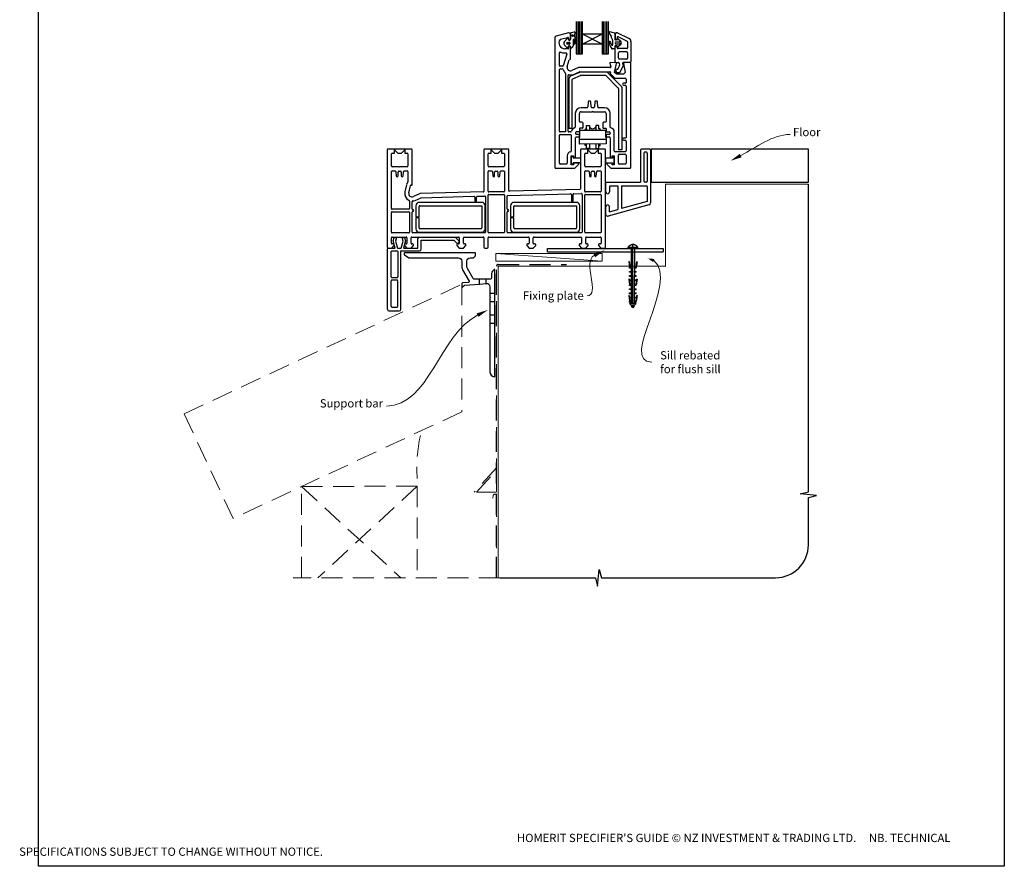
# Paper-space layout 'CC3' of a CAD drawing. Units: millimetres. Extents: x -11 to 585, y 0 to 771.
# Drawn here: x -11 to 585, y 0 to 513 of the extents above; entities that cross this region are included whole.
import ezdxf

# ---------------------------------------------------------------- set-up
doc = ezdxf.new("R2010")
doc.units = ezdxf.units.MM
doc.linetypes.add('CENTER', pattern=[50.8, 31.75, -6.35, 6.35, -6.35])
doc.linetypes.add('DASHED', pattern=[19.05, 12.7, -6.35])
doc.layers.add('Drawing', color=7, linetype='Continuous')
doc.layers.add('Homerit', color=2, linetype='Continuous')
doc.styles.add('General notes', font='arial.ttf', dxfattribs={"height": 3.5})
doc.styles.get("Standard").update_dxf_attribs({"font": 'arial.ttf'})

# ---------------------------------------------------------------- blocks, each defined once
blk = doc.blocks.new('Floor + Flush SIll Attachment')
for p, q in [((21, 19.5), (21, 0)), ((26.67, 20), (21.33, 20)), ((24.66, 18), (23.34, 18)), ((27, 19.5), (27, -12.59)), ((27.32, 20), (27.32, 0)), ((122.57, 20), (27.32, 20)), ((122.57, 0), (122.57, 20)), ((23, 17.5), (23, 0.53)), ((25, 17.55), (25, 0.53)), ((24.66, 0.03), (23.34, 0.03)), ((27.32, 0), (122.57, 0)), ((0, -6), (0, -0.4)), ((0.35, 0), (21, 0)), ((2.2, -2.72), (2.2, -6)), ((2.57, -2.2), (7.2, -2.2)), ((7.2, -2.2), (7.2, -16.71)), ((9.4, -2.2), (24.63, -2.2)), ((9.4, -2.2), (9.4, -16.1)), ((25, -2.72), (25, -11.74)), ((25, -11.74), (9.4, -16.1)), ((0, -19.84), (0, -15)), ((26.1, -13.72), (1.45, -20.6)), ((2.2, -18.11), (2.2, -15)), ((2.2, -18.11), (7.2, -16.71))]:
    blk.add_line(p, q)
for centre, radius, start, end in [((21.48, 19.54), 0.48, 107.69853, 185.10813), ((23.56, 17.49), 0.562, 113.75977, 178.54443), ((24.44, 17.49), 0.562, 1.45557, 66.24023), ((26.54, 19.55), 0.464, 353.30018, 73.89316), ((23.56, 0.54), 0.562, 181.45557, 246.24023), ((24.44, 0.54), 0.562, 293.75977, 358.54443), ((0.48, -0.46), 0.48, 105.5432, 185.10813), ((2.74, -2.71), 0.539, 108.14547, 180.53866), ((24.46, -2.71), 0.539, 359.46134, 71.85453), ((1.1, -6.02), 1.1, 178.94658, 1.05342), ((1.1, -14.98), 1.1, 358.94658, 181.05342), ((25.87, -12.61), 1.13, 281.78356, 1.12233), ((1.14, -19.43), 1.21, 199.73536, 284.597)]:
    blk.add_arc(centre, radius, start, end)
at = {"layer": 'Homerit', "color": 7}
blk.add_solid([(82.13, 15), (75.37, 12.85), (81.06, 17.08)], dxfattribs=at)
at = {"layer": 'Homerit', "color": 7, "insert": (113.27, 32.78), "char_height": 5, "width": 28.8154, "attachment_point": 1, "style": 'General notes', "bg_fill": 3, "box_fill_scale": 1.5, "bg_fill_color": 9, "bg_fill_transparency": 0}
blk.add_mtext('{\\C0;Floor\\P}', dxfattribs=at)
at = {"layer": 'Homerit', "color": 7, "linetype": 'ByBlock', "lineweight": 13, "start_tangent": (0.889842, 0.456268), "end_tangent": (1, 0)}
blk.add_spline([(81.6, 16.04), (111.61, 28.82)], degree=3, dxfattribs=at)
blk = doc.blocks.new('Clipboard18149')
for p, q in [((3.03, 36.45), (3.03, 38.23)), ((3.03, 31.96), (3.03, 36.43)), ((3.96, 2.5), (4.09, 35.83)), ((5.05, 23.92), (5.05, 24.42)), ((5.03, 18.92), (5.03, 19.42)), ((5.04, 21.42), (5.04, 21.92)), ((5, 13.4), (5, 13.9)), ((5.02, 16.92), (5.02, 16.42)), ((4.97, 5.9), (4.97, 6.4)), ((4.98, 8.4), (4.98, 8.9)), ((4.99, 10.9), (4.99, 11.4)), ((3.96, 3.39), (3.96, 2.5)), ((4.94, 3.39), (4.95, 3.89))]:
    blk.add_line(p, q)
at = {"layer": 'Drawing', "linetype": 'CENTER'}
for p, q in [((6, 36.45), (0, 36.45)), ((0, 36.45), (0, 35.85)), ((0, 35.85), (6, 35.85)), ((6, 35.85), (6, 36.45)), ((3, 2.5), (3.03, 31.96)), ((0.76, 27.87), (0.51, 27.88)), ((0.51, 27.88), (1, 24.44)), ((0.76, 27.91), (1.24, 24.47)), ((0.97, 23.94), (0.98, 24.44)), ((1.47, 23.93), (0.97, 23.94)), ((0.98, 24.44), (1.98, 24.43)), ((1.97, 23.93), (1.47, 23.93)), ((1.97, 23.93), (1.98, 24.43)), ((4.05, 24.42), (5.05, 24.42)), ((4.05, 23.92), (4.05, 24.42)), ((4.55, 23.92), (4.05, 23.92)), ((5.05, 23.92), (4.55, 23.92)), ((5.26, 27.89), (4.75, 24.46)), ((5.51, 27.86), (5, 24.42)), ((5.26, 27.86), (5.51, 27.86)), ((0.97, 21.44), (0.98, 21.94)), ((1.47, 21.43), (0.97, 21.44)), ((0.97, 19.44), (1.97, 19.43)), ((0.97, 18.94), (0.97, 19.44)), ((1.47, 18.93), (0.97, 18.94)), ((0.98, 21.94), (1.98, 21.93)), ((1.97, 21.43), (1.47, 21.43)), ((1.97, 18.93), (1.47, 18.93)), ((1.97, 21.43), (1.98, 21.93)), ((1.97, 18.93), (1.97, 19.43)), ((4.03, 19.42), (5.03, 19.42)), ((4.03, 18.92), (4.03, 19.42)), ((4.53, 18.92), (4.03, 18.92)), ((4.04, 21.92), (5.04, 21.92)), ((4.04, 21.42), (4.04, 21.92)), ((4.54, 21.42), (4.04, 21.42)), ((5.03, 18.92), (4.53, 18.92)), ((5.04, 21.42), (4.54, 21.42)), ((0.75, 17.36), (0.49, 17.36)), ((0.49, 17.36), (0.98, 13.92)), ((0.74, 17.39), (1.23, 13.95)), ((0.97, 16.94), (1.97, 16.93)), ((0.97, 16.44), (0.97, 16.94)), ((1.47, 16.43), (0.97, 16.44)), ((0.97, 13.92), (1.97, 13.91)), ((0.97, 13.42), (0.97, 13.92)), ((1.47, 13.42), (0.97, 13.42)), ((1.97, 16.43), (1.47, 16.43)), ((1.97, 13.41), (1.47, 13.42)), ((1.97, 16.43), (1.97, 16.93)), ((1.97, 13.41), (1.97, 13.91)), ((4, 13.91), (5, 13.9)), ((4, 13.41), (4, 13.91)), ((4.5, 13.4), (4, 13.41)), ((4.02, 16.92), (5.02, 16.92)), ((4.02, 16.42), (4.02, 16.92)), ((4.52, 16.42), (4.02, 16.42)), ((5, 13.4), (4.5, 13.4)), ((5.02, 16.42), (4.52, 16.42)), ((5.25, 17.37), (4.73, 13.94)), ((5.49, 17.34), (4.98, 13.9)), ((5.24, 17.34), (5.49, 17.34)), ((0.73, 7.34), (0.48, 7.34)), ((0.48, 7.34), (0.96, 3.9)), ((0.73, 7.38), (1.21, 3.94)), ((0.95, 5.92), (0.96, 6.42)), ((0.96, 8.42), (0.97, 8.92)), ((1.46, 8.42), (0.96, 8.42)), ((0.96, 6.42), (1.96, 6.41)), ((0.97, 10.92), (0.98, 11.42)), ((1.47, 10.92), (0.97, 10.92)), ((0.97, 8.92), (1.97, 8.91)), ((0.98, 11.42), (1.98, 11.41)), ((1.96, 8.41), (1.46, 8.42)), ((1.97, 10.91), (1.47, 10.92)), ((1.95, 5.91), (1.96, 6.41)), ((1.96, 8.41), (1.97, 8.91)), ((1.97, 10.91), (1.98, 11.41)), ((3.97, 6.41), (4.97, 6.4)), ((3.97, 5.91), (3.97, 6.41)), ((3.98, 8.91), (4.98, 8.9)), ((3.98, 8.41), (3.98, 8.91)), ((4.48, 8.4), (3.98, 8.41)), ((3.99, 11.41), (4.99, 11.4)), ((3.99, 10.91), (3.99, 11.41)), ((4.49, 10.9), (3.99, 10.91)), ((4.98, 8.4), (4.48, 8.4)), ((4.99, 10.9), (4.49, 10.9)), ((5.23, 7.36), (4.72, 3.92)), ((5.48, 7.32), (4.96, 3.89)), ((5.23, 7.32), (5.48, 7.32)), ((1.45, 5.92), (0.95, 5.92)), ((0.97, 3.9), (1.97, 3.9)), ((0.97, 3.4), (0.97, 3.9)), ((1.47, 3.4), (0.97, 3.4)), ((4.99, 2.49), (0.99, 2.51)), ((1.99, 1.5), (0.99, 2.51)), ((1.95, 5.91), (1.45, 5.92)), ((1.97, 3.4), (1.47, 3.4)), ((1.97, 3.4), (1.97, 3.9)), ((3.99, 1.5), (1.99, 1.5)), ((2.21, 1.18), (2.21, 1.5)), ((3.48, 0.74), (2.21, 1.3)), ((2.98, 0), (2.21, 1.18)), ((3.2, 0.32), (2.59, 0.59)), ((3.77, 1.17), (2.98, 0)), ((2.99, 1.5), (3.99, 1.5)), ((3.77, 1.17), (3.77, 1.5)), ((3.96, 3.89), (4.96, 3.89)), ((3.96, 3.39), (3.96, 3.89)), ((4.94, 3.39), (3.96, 3.39)), ((4.47, 5.9), (3.97, 5.91)), ((3.99, 1.5), (4.99, 2.49)), ((4.97, 5.9), (4.47, 5.9))]:
    blk.add_line(p, q, dxfattribs=at)
at = {"layer": 'Drawing'}
blk.add_line((1.98, 35.84), (1.96, 2.51), dxfattribs=at)
at = {"layer": 'Drawing', "linetype": 'CENTER'}
blk.add_arc((3, 34.82), 3.41, 28.4121, 151.5879, dxfattribs=at)
blk = doc.blocks.new('A$C8e6924e2')
for p, q in [((28.6, 53.19), (28.6, 33.55)), ((29.81, 33.55), (29.81, 53.19)), ((30.76, 33.55), (30.76, 53.19)), ((31.68, 33.55), (31.68, 53.19)), ((32.53, 45.36), (32.53, 53.19)), ((44.35, 53.2), (44.35, 45.36)), ((45.24, 33.55), (45.24, 53.19)), ((46.31, 33.55), (46.31, 53.19)), ((47.33, 33.55), (47.33, 53.19)), ((48.28, 33.55), (48.28, 53.19)), ((15.76, 43.23), (15.76, -35.28)), ((24.06, 46.22), (16.5, 44.19)), ((19.21, 42.33), (23.43, 43.46)), ((21.55, 40.95), (23.22, 42.73)), ((24.16, 41.91), (23.95, 42.57)), ((24.26, 46.22), (24.06, 46.22)), ((24.06, 42.98), (24.06, 42.62)), ((25.26, 42.62), (25.26, 45.22)), ((25.42, 42.56), (25.42, 46.14)), ((25.65, 46.45), (27.7, 46.94)), ((26.88, 42.01), (26.88, 38.31)), ((27.2, 39.79), (27.19, 42.02)), ((27.97, 46.68), (27.76, 44.28)), ((27.92, 43.75), (27.98, 39.88)), ((44.35, 39.45), (32.53, 45.36)), ((44.35, 45.36), (32.53, 45.36)), ((44.35, 45.36), (32.53, 39.45)), ((32.53, 39.45), (32.53, 45.36)), ((44.35, 45.36), (44.35, 39.45)), ((49.91, 44.37), (48.7, 46.26)), ((50.16, 43.18), (50.16, 43.97)), ((50.79, 39.23), (50.79, 41.82)), ((52.2, 45.76), (52.2, 42.2)), ((52.2, 44.78), (52.2, 42.46)), ((52.32, 45.32), (52.32, 42.72)), ((53.28, 41.93), (52.46, 41.93)), ((53.52, 43.31), (53.52, 42.72)), ((53.53, 42.11), (53.68, 42.55)), ((53.72, 46.23), (60.69, 42.86)), ((53.94, 42.73), (53.95, 42.73)), ((54.14, 42.65), (55.65, 41.14)), ((54.24, 43.76), (59.54, 41.2)), ((23.2, 37.16), (21.55, 38.88)), ((23.76, 36.57), (21.76, 36.57)), ((23.37, 40.47), (24.67, 40.47)), ((24.67, 39.37), (23.37, 39.37)), ((24.06, 37.52), (24.06, 36.87)), ((24.9, 40.24), (24.9, 39.6)), ((25.38, 37.79), (25.25, 38.02)), ((25.26, 30.52), (25.26, 37.52)), ((44.35, 39.45), (32.53, 39.45)), ((32.54, 33.55), (32.53, 39.45)), ((44.35, 39.45), (44.35, 33.55)), ((51.93, 36.51), (50.68, 36.51)), ((52.2, 38.21), (52.2, 36.78)), ((52.32, 28.82), (52.32, 37.62)), ((53.28, 38.47), (52.46, 38.47)), ((52.92, 40.9), (54.71, 40.9)), ((54.71, 39.48), (52.92, 39.48)), ((53.52, 37.17), (53.52, 37.62)), ((53.68, 37.85), (53.54, 38.29)), ((59.32, 36.67), (54.02, 36.67)), ((55.65, 39.25), (54.14, 37.73)), ((59.82, 40.75), (59.82, 37.17)), ((61.82, 41.06), (61.82, 28.72)), ((18.56, 26.47), (18.56, 34.16)), ((22.96, 33.43), (20.89, 26.33)), ((21.76, 34.07), (22.48, 34.07)), ((23.34, 25.78), (24.56, 30)), ((24.85, 30.22), (24.96, 30.22)), ((28.6, 33.55), (32.54, 33.55)), ((44.35, 33.55), (48.28, 33.55)), ((54.32, 30.82), (54.32, 34.17)), ((59.32, 34.67), (54.82, 34.67)), ((59.32, 30.32), (54.82, 30.32)), ((59.82, 34.17), (59.82, 30.82)), ((18.56, -13.28), (18.56, 23.97)), ((20.41, 25.97), (19.06, 25.97)), ((19.06, 24.47), (20.42, 24.47)), ((30.2, 25.19), (26.06, 23.38)), ((49.37, 25.22), (30.32, 25.22)), ((49.06, 27.81), (49.66, 25.6)), ((52.9, 28), (49.37, 28.19)), ((51.93, 22.22), (53.18, 27.63)), ((52.82, 28.32), (54.23, 28.32)), ((53.52, 24.32), (53.98, 24.32)), ((53.98, 24.32), (54.88, 26.33)), ((54.73, 27.9), (54.94, 26.66)), ((55.13, 22.32), (57.07, 26.12)), ((56.79, 27.73), (57.07, 26.12)), ((61.42, 28.32), (57.28, 28.32)), ((57.32, 27.65), (58.26, 22.22)), ((61.44, 28.2), (57.6, 28)), ((61.76, -35.28), (61.76, 27.9)), ((22.26, 21.65), (22.26, -13.78)), ((23.76, -13.28), (23.76, 20.32)), ((24.35, 18.32), (24.35, -11.55)), ((25.55, 20.16), (30.88, 22.48)), ((26.35, -11.55), (26.35, 18)), ((26.65, 18.46), (31.3, 20.48)), ((27.06, 21.09), (30.72, 22.69)), ((30.84, 22.72), (49.1, 22.72)), ((46.94, 22.53), (31.08, 22.53)), ((31.5, 20.53), (46.32, 20.53)), ((46.67, 20.38), (54.21, 12.84)), ((56.21, 13.67), (47.65, 22.23)), ((49.39, 22.35), (49.28, 21.86)), ((49.36, 21.58), (52.13, 18.81)), ((53.26, 21.22), (51.93, 22.22)), ((52.35, 18.72), (58.46, 18.72)), ((57.26, 21.22), (53.26, 21.22)), ((53.52, 22.32), (55.13, 22.32)), ((58.26, 22.22), (57.26, 21.22)), ((58.96, 18.22), (58.96, 16.22)), ((54.35, 12.49), (54.35, -24.7)), ((56.35, 13.32), (56.35, -24.7)), ((58.46, 15.72), (57.36, 15.72)), ((57.36, 14.52), (58.46, 14.52)), ((58.96, 14.02), (58.96, -17.08)), ((35.28, 0.92), (31.66, 0.92)), ((35.94, 4.44), (35.78, 1.39)), ((37.07, 4.92), (36.44, 4.92)), ((37.73, 1.39), (37.57, 4.44)), ((39.28, 0.92), (38.23, 0.92)), ((39.94, 4.44), (39.78, 1.39)), ((41.07, 4.92), (40.44, 4.92)), ((41.73, 1.39), (41.57, 4.44)), ((45.86, 0.92), (42.23, 0.92)), ((28.16, -2.58), (28.16, -10.84)), ((30.66, -7.38), (30.66, -2.58)), ((31.66, -1.58), (38.46, -1.58)), ((38.46, -1.58), (38.76, -1.28)), ((38.76, -1.28), (39.06, -1.58)), ((39.06, -1.58), (45.86, -1.58)), ((46.86, -2.58), (46.86, -7.38)), ((49.36, -10.84), (49.36, -2.58)), ((24.35, -11.55), (26.35, -11.55)), ((30.66, -11.88), (30.66, -13.48)), ((32.36, -11.58), (30.96, -11.58)), ((32.36, -7.88), (31.16, -7.88)), ((32.66, -8.18), (32.66, -11.28)), ((34.25, -11.84), (35, -11.84)), ((34.25, -12.61), (34.25, -11.84)), ((35, -9.97), (36.81, -9.97)), ((35, -11.84), (35, -9.97)), ((35, -11.84), (35, -12.61)), ((36.81, -9.97), (36.81, -12.61)), ((36.81, -10.71), (37.38, -11.29)), ((40.67, -10.71), (40.06, -11.33)), ((42.48, -9.97), (40.67, -9.97)), ((40.67, -9.97), (40.67, -12.61)), ((42.48, -11.84), (42.48, -9.97)), ((43.23, -11.84), (42.48, -11.84)), ((43.23, -12.61), (43.23, -11.84)), ((44.86, -8.18), (44.86, -11.28)), ((46.36, -7.88), (45.16, -7.88)), ((45.16, -11.58), (46.56, -11.58)), ((46.86, -11.88), (46.86, -13.48)), ((18.56, -32.78), (18.56, -15.78)), ((22.26, -13.78), (19.06, -13.78)), ((19.06, -15.28), (25.26, -15.28)), ((25.3, -13.78), (24.26, -13.78)), ((25.76, -15.78), (25.76, -25.32)), ((28.26, -14.28), (28.26, -14.78)), ((28.26, -29.43), (28.26, -17.28)), ((30.36, -13.78), (28.76, -13.78)), ((30.16, -15.28), (28.76, -15.28)), ((28.76, -16.78), (30.16, -16.78)), ((30.64, -17.02), (30.98, -17.02)), ((30.64, -18.13), (30.64, -17.02)), ((30.66, -16.28), (30.66, -15.78)), ((30.98, -17.02), (30.98, -12.61)), ((30.98, -12.61), (32.89, -12.61)), ((32.89, -12.61), (44.48, -12.61)), ((44.48, -12.61), (46.37, -12.61)), ((46.37, -12.61), (46.37, -17.02)), ((46.37, -17.02), (46.76, -17.02)), ((46.76, -17.02), (46.76, -18.13)), ((46.86, -15.78), (46.86, -16.28)), ((47.16, -13.78), (48.76, -13.78)), ((48.76, -15.28), (47.36, -15.28)), ((47.36, -16.78), (48.76, -16.78)), ((49.26, -14.28), (49.26, -14.78)), ((49.26, -17.28), (49.26, -29.43)), ((51.76, -25.28), (51.76, -13.78)), ((58.46, -17.58), (57.36, -17.58)), ((30.64, -21.13), (30.64, -18.13)), ((30.64, -18.13), (46.76, -18.13)), ((46.76, -20.98), (30.64, -21.13)), ((34.17, -21.96), (34.17, -21.1)), ((34.93, -21.96), (34.17, -21.96)), ((34.93, -23.84), (34.93, -21.09)), ((36.74, -21.07), (36.74, -23.84)), ((40.63, -21.04), (40.63, -23.84)), ((42.45, -23.84), (42.45, -21.02)), ((42.45, -21.96), (43.2, -21.96)), ((43.2, -21.96), (43.2, -21.01)), ((46.76, -18.13), (46.76, -20.98)), ((57.36, -18.78), (58.46, -18.78)), ((58.96, -19.28), (58.96, -25.28)), ((-85.64, -24.61), (-85.64, -83.61)), ((-71.14, -24.11), (-85.14, -24.11)), ((-83.14, -34.31), (-83.14, -27.11)), ((-82.64, -26.61), (-81.24, -26.61)), ((-81.24, -26.61), (-81.24, -24.61)), ((-81.24, -24.61), (-79.24, -26.61)), ((-79.24, -26.61), (-77.04, -26.61)), ((-77.04, -26.61), (-75.04, -24.61)), ((-75.04, -24.61), (-75.04, -26.61)), ((-75.04, -26.61), (-73.64, -26.61)), ((-73.14, -27.11), (-73.14, -34.31)), ((-70.64, -45.81), (-70.64, -24.61)), ((-27.14, -24.61), (-27.14, -49.63)), ((-12.64, -24.11), (-26.64, -24.11)), ((-24.64, -34.31), (-24.64, -27.11)), ((-24.14, -26.61), (-22.74, -26.61)), ((-22.74, -24.61), (-20.74, -26.61)), ((-22.74, -26.61), (-22.74, -24.61)), ((-20.74, -26.61), (-18.54, -26.61)), ((-18.54, -26.61), (-16.54, -24.61)), ((-16.54, -24.61), (-16.54, -26.61)), ((-16.54, -26.61), (-15.14, -26.61)), ((-14.64, -27.11), (-14.64, -34.31)), ((-12.14, -49.24), (-12.14, -24.61)), ((23.26, -28.28), (23.26, -32.78)), ((25.76, -28.28), (27.06, -28.28)), ((25.76, -33.78), (25.76, -28.28)), ((25.86, -28.74), (26.86, -28.74)), ((25.86, -33.24), (25.86, -28.74)), ((26.86, -28.74), (26.86, -29.54)), ((26.86, -29.54), (31.25, -29.54)), ((27.06, -28.28), (27.06, -29.43)), ((27.06, -29.43), (28.26, -29.43)), ((31.25, -29.54), (31.25, -32.44)), ((31.36, -24.61), (31.36, -48.13)), ((45.86, -24.11), (31.86, -24.11)), ((33.86, -34.31), (33.86, -27.11)), ((34.36, -26.61), (35.76, -26.61)), ((36.74, -23.84), (34.93, -23.84)), ((35.76, -26.61), (35.76, -24.61)), ((35.76, -24.61), (37.76, -26.61)), ((37.76, -26.61), (39.96, -26.61)), ((39.96, -26.61), (41.96, -24.61)), ((40.63, -23.84), (42.45, -23.84)), ((41.96, -24.61), (41.96, -26.61)), ((41.96, -26.61), (43.36, -26.61)), ((43.86, -27.11), (43.86, -34.31)), ((46.36, -83.61), (46.36, -24.61)), ((50.6, -29.56), (46.47, -29.57)), ((46.47, -29.57), (46.47, -32.46)), ((49.26, -29.43), (50.46, -29.43)), ((50.46, -28.28), (51.76, -28.28)), ((50.46, -29.43), (50.46, -28.28)), ((50.6, -28.76), (50.6, -29.56)), ((51.6, -28.76), (50.6, -28.76)), ((51.6, -33.26), (51.6, -28.76)), ((51.76, -28.28), (51.76, -33.78)), ((58.46, -25.78), (52.26, -25.78)), ((54.26, -32.78), (54.26, -27.78)), ((56.35, -24.7), (54.35, -24.7)), ((54.76, -27.28), (58.46, -27.28)), ((58.96, -27.78), (58.96, -32.78)), ((-78.44, -34.81), (-82.64, -34.81)), ((-78.14, -35.11), (-78.44, -34.81)), ((-77.84, -34.81), (-78.14, -35.11)), ((-73.64, -34.81), (-77.84, -34.81)), ((-19.94, -34.81), (-24.14, -34.81)), ((-19.64, -35.11), (-19.94, -34.81)), ((-19.34, -34.81), (-19.64, -35.11)), ((-15.14, -34.81), (-19.34, -34.81)), ((22.76, -33.28), (19.06, -33.28)), ((27.06, -33.78), (25.76, -33.78)), ((26.86, -33.24), (25.86, -33.24)), ((26.86, -32.44), (26.86, -33.24)), ((31.25, -32.44), (26.86, -32.44)), ((27.06, -32.63), (27.06, -33.78)), ((29.76, -32.63), (27.06, -32.63)), ((27.81, -35.78), (30.11, -33.48)), ((38.56, -34.81), (34.36, -34.81)), ((38.86, -35.11), (38.56, -34.81)), ((39.16, -34.81), (38.86, -35.11)), ((43.36, -34.81), (39.16, -34.81)), ((46.47, -32.46), (50.6, -32.46)), ((47.4, -33.48), (49.7, -35.78)), ((50.46, -32.63), (47.76, -32.63)), ((50.46, -33.78), (50.46, -32.63)), ((51.76, -33.78), (50.46, -33.78)), ((50.6, -32.46), (50.6, -33.26)), ((50.6, -33.26), (51.6, -33.26)), ((51.67, -33.16), (51.65, -33.18)), ((58.46, -33.28), (54.76, -33.28)), ((-83.14, -60.11), (-83.14, -37.81)), ((-82.64, -37.31), (-80.9, -37.31)), ((-80.41, -37.77), (-80.18, -40.46)), ((-79.69, -40.91), (-79.64, -40.91)), ((-79.14, -40.41), (-79.14, -38.11)), ((-78.64, -37.61), (-77.64, -37.61)), ((-77.14, -38.11), (-77.14, -40.41)), ((-76.64, -40.91), (-76.6, -40.91)), ((-76.1, -40.46), (-75.86, -37.77)), ((-76.1, -40.46), (-76.1, -40.46)), ((-75.86, -37.77), (-75.86, -37.77)), ((-75.36, -37.31), (-73.64, -37.31)), ((-73.14, -37.81), (-73.14, -44.05)), ((-24.64, -49.61), (-24.64, -37.81)), ((-24.14, -37.31), (-22.4, -37.31)), ((-21.91, -37.77), (-21.68, -40.46)), ((-21.19, -40.91), (-21.14, -40.91)), ((-20.64, -40.41), (-20.64, -38.11)), ((-20.14, -37.61), (-19.14, -37.61)), ((-18.64, -38.11), (-18.64, -40.41)), ((-18.14, -40.91), (-18.1, -40.91)), ((-17.6, -40.46), (-17.36, -37.77)), ((-17.6, -40.46), (-17.6, -40.46)), ((-17.36, -37.77), (-17.36, -37.77)), ((-16.86, -37.31), (-15.14, -37.31)), ((-14.64, -37.81), (-14.64, -49.61)), ((16.26, -35.78), (27.81, -35.78)), ((33.86, -49.61), (33.86, -37.81)), ((34.36, -37.31), (36.1, -37.31)), ((36.59, -37.77), (36.82, -40.46)), ((37.31, -40.91), (37.36, -40.91)), ((37.86, -40.41), (37.86, -38.11)), ((38.36, -37.61), (39.36, -37.61)), ((39.86, -38.11), (39.86, -40.41)), ((40.36, -40.91), (40.4, -40.91)), ((40.9, -40.46), (41.14, -37.77)), ((40.9, -40.46), (40.9, -40.46)), ((41.14, -37.77), (41.14, -37.77)), ((41.64, -37.31), (43.36, -37.31)), ((43.86, -37.81), (43.86, -49.61)), ((49.7, -35.78), (61.26, -35.78)), ((-74, -45.71), (-75.02, -50.09)), ((-72.59, -50.66), (-71.56, -46.28)), ((-71.19, -46.06), (-71.01, -46.1)), ((-65.65, -51.12), (-69.84, -52.95)), ((-68.84, -55.24), (-65.03, -53.58)), ((-27.62, -50.13), (-65.65, -51.12)), ((-65.03, -53.58), (-33.15, -52.75)), ((-32.64, -53.25), (-32.64, -55.41)), ((-31.64, -55.41), (-31.64, -53.2)), ((-31.15, -52.7), (-26.65, -52.58)), ((-26.14, -53.08), (-26.14, -74.41)), ((-24.66, -74.41), (-24.66, -52.11)), ((-24.16, -51.61), (-15.16, -51.61)), ((-15.14, -50.11), (-24.14, -50.11)), ((-14.66, -52.11), (-14.66, -74.41)), ((-13.14, -60.36), (-13.14, -52.73)), ((-12.65, -52.23), (25.31, -51.24)), ((30.88, -48.63), (-11.62, -49.74)), ((25.82, -51.74), (25.82, -55.41)), ((26.82, -55.41), (26.82, -51.69)), ((27.31, -51.19), (31.85, -51.07)), ((32.36, -51.57), (32.36, -74.41)), ((33.86, -74.41), (33.86, -52.11)), ((43.36, -50.11), (34.36, -50.11)), ((34.36, -51.61), (43.36, -51.61)), ((43.86, -52.11), (43.86, -74.41)), ((-72.14, -55.7), (-72.14, -60.11)), ((-70.64, -60.36), (-70.64, -56.09)), ((-68.4, -58.44), (-68.4, -65.19)), ((-28.4, -56.44), (-66.4, -56.44)), ((-66.4, -65.19), (-66.4, -58.94)), ((-65.9, -58.44), (-28.4, -58.44)), ((-28.4, -58.44), (-28.4, -71.94)), ((-26.4, -72.44), (-26.4, -58.44)), ((-11.05, -58.44), (-11.05, -65.19)), ((28.95, -56.44), (-9.05, -56.44)), ((-9.05, -65.19), (-9.05, -58.94)), ((-8.55, -58.44), (28.95, -58.44)), ((28.95, -58.44), (28.95, -71.94)), ((30.95, -72.44), (30.95, -58.44)), ((-83.14, -74.42), (-83.14, -62.61)), ((-72.64, -60.61), (-82.64, -60.61)), ((-82.64, -62.11), (-72.64, -62.11)), ((-72.14, -62.61), (-72.14, -74.42)), ((-70.64, -74.41), (-70.64, -62.36)), ((-68.4, -65.19), (-66.4, -65.19)), ((-13.14, -74.41), (-13.14, -62.36)), ((-11.05, -65.19), (-9.05, -65.19)), ((-66.4, -65.69), (-68.4, -65.69)), ((-68.4, -65.69), (-68.4, -72.44)), ((-66.4, -71.94), (-66.4, -65.69)), ((-9.05, -65.69), (-11.05, -65.69)), ((-11.05, -65.69), (-11.05, -72.44)), ((-9.05, -71.94), (-9.05, -65.69)), ((-72.64, -74.92), (-82.64, -74.92)), ((-82.64, -77.41), (-74.24, -77.41)), ((-70.74, -77.41), (-42.54, -77.41)), ((-26.64, -74.91), (-70.14, -74.91)), ((-66.4, -74.44), (-28.4, -74.44)), ((-28.9, -72.44), (-65.9, -72.44)), ((-39.04, -77.41), (-27.64, -77.41)), ((-15.16, -74.91), (-24.16, -74.91)), ((-24.14, -77.41), (-0.24, -77.41)), ((31.86, -74.91), (-12.64, -74.91)), ((-9.05, -74.44), (28.95, -74.44)), ((28.45, -72.44), (-8.55, -72.44)), ((3.26, -77.41), (31.46, -77.41)), ((43.36, -74.91), (34.36, -74.91)), ((34.96, -77.41), (43.36, -77.41)), ((-83.14, -81.11), (-83.14, -77.91)), ((-82.94, -84.11), (-81.44, -82.61)), ((-81.94, -81.61), (-82.64, -81.61)), ((-82.06, -79.8), (-81.5, -77.69)), ((-80.79, -84.17), (-82.06, -79.8)), ((-81.5, -77.69), (-80, -77.69)), ((-81.44, -82.61), (-81.44, -82.11)), ((-80, -77.69), (-80.57, -79.82)), ((-80.57, -79.82), (-79.4, -84.17)), ((-77.15, -84.17), (-75.99, -79.82)), ((-76.56, -77.69), (-75.16, -77.69)), ((-75.99, -79.82), (-76.56, -77.69)), ((-74.63, -79.67), (-75.83, -84.17)), ((-75.24, -82.11), (-75.24, -82.61)), ((-75.24, -82.61), (-73.74, -84.11)), ((-75.16, -77.69), (-74.63, -79.67)), ((-74.24, -81.61), (-74.74, -81.61)), ((-73.74, -77.91), (-73.74, -81.11)), ((-71.24, -81.11), (-71.24, -77.91)), ((-71.24, -84.11), (-69.74, -82.61)), ((-70.24, -81.61), (-70.74, -81.61)), ((-69.74, -82.61), (-69.74, -82.11)), ((-67.24, -84.17), (-67.24, -78.55)), ((-66.24, -77.55), (-44.52, -77.55)), ((-65.1, -79.37), (-45.3, -79.37)), ((-65.1, -84.77), (-65.1, -79.37)), ((-45.3, -79.37), (-43.65, -81.01)), ((-44.52, -77.55), (-42.31, -79.75)), ((-43.54, -82.11), (-43.54, -82.61)), ((-43.54, -82.61), (-42.04, -84.11)), ((-42.54, -81.61), (-43.04, -81.61)), ((-42.34, -80.7), (-42.19, -80.27)), ((-42.04, -77.91), (-42.04, -81.11)), ((-39.54, -81.11), (-39.54, -77.91)), ((-39.54, -84.11), (-38.04, -82.61)), ((-38.54, -81.61), (-39.04, -81.61)), ((-38.04, -82.61), (-38.04, -82.11)), ((-27.14, -77.91), (-27.14, -83.61)), ((-24.64, -83.61), (-24.64, -77.91)), ((-1.24, -82.11), (-1.24, -82.61)), ((-1.24, -82.61), (0.26, -84.11)), ((-0.24, -81.61), (-0.74, -81.61)), ((0.26, -77.91), (0.26, -81.11)), ((2.76, -81.11), (2.76, -77.91)), ((2.76, -84.11), (4.26, -82.61)), ((3.76, -81.61), (3.26, -81.61)), ((4.26, -82.61), (4.26, -82.11)), ((30.46, -82.11), (30.46, -82.61)), ((30.46, -82.61), (31.96, -84.11)), ((31.46, -81.61), (30.96, -81.61)), ((31.96, -77.91), (31.96, -81.11)), ((34.46, -81.11), (34.46, -77.91)), ((34.46, -84.11), (35.96, -82.61)), ((35.46, -81.61), (34.96, -81.61)), ((35.96, -82.61), (35.96, -82.11)), ((42.16, -82.11), (42.16, -82.61)), ((42.16, -82.61), (43.66, -84.11)), ((43.36, -81.61), (42.66, -81.61)), ((43.86, -77.91), (43.86, -81.11)), ((-85.6, -85.17), (-85.6, -84.66)), ((-85.6, -121.17), (-85.6, -85.17)), ((-85.14, -84.11), (-82.94, -84.11)), ((-85.1, -84.16), (-84.6, -84.17)), ((-84.6, -84.17), (-80.79, -84.17)), ((-83.3, -101.57), (-83.3, -86.27)), ((-82.8, -85.77), (-79.7, -85.77)), ((-79.4, -84.17), (-77.15, -84.17)), ((-79.2, -86.27), (-79.2, -101.57)), ((-77.4, -85.77), (-66.1, -85.77)), ((-77.4, -121.17), (-77.4, -85.77)), ((-75.83, -84.17), (-67.24, -84.17)), ((-73.74, -84.11), (-71.24, -84.11)), ((-42.04, -84.11), (-39.54, -84.11)), ((-26.64, -84.11), (-25.14, -84.11)), ((0.26, -84.11), (2.76, -84.11)), ((11.32, -86.43), (11.32, -84.43)), ((11.32, -84.43), (81.32, -84.43)), ((11.32, -86.43), (81.32, -86.43)), ((31.96, -84.11), (34.46, -84.11)), ((43.66, -84.11), (45.86, -84.11)), ((81.32, -84.43), (81.32, -86.43)), ((-83.3, -119.37), (-83.3, -103.87)), ((-79.7, -102.07), (-82.8, -102.07)), ((-82.8, -103.37), (-79.7, -103.37)), ((-79.2, -119.37), (-79.2, -103.87)), ((-84.6, -122.17), (-78.4, -122.17)), ((-82.8, -119.87), (-79.7, -119.87))]:
    blk.add_line(p, q)
blk.add_circle((26.57, 44.58), 0.512)
for centre, radius, start, end in [((16.76, 43.23), 1, 105, 180), ((21.76, 40.07), 3.5, 143.58167, 270), ((19.34, 41.85), 0.5, 105, 143.58167), ((23.56, 42.53), 0.393, 5.07744, 150.24164), ((23.56, 42.98), 0.5, 0, 105), ((24.66, 42.62), 0.6, 180, 0), ((24.4, 41.89), 0.234, 175.80389, 294.62805), ((24.26, 45.22), 1, 0, 90), ((24.19, 42.93), 1.29, 283.85128, 343.4576), ((25.7, 46.17), 0.284, 99.5751, 187.65849), ((27.03, 42.02), 0.156, 0.31528, 180.31528), ((27.74, 46.71), 0.233, 353.60859, 98.55326), ((28.35, 44.17), 0.606, 169.00669, 224.12854), ((49, 46.46), 0.356, 81.67148, 212.50908), ((47.12, 33.58), 13.37, 68.3857, 81.67148), ((49.72, 43.97), 0.446, 359.99597, 64.03996), ((51.05, 43.18), 0.891, 180, 229.46015), ((49.89, 41.82), 0.891, 359.99594, 49.45297), ((51.93, 45.77), 0.267, 358.55144, 64.7343), ((52.46, 42.2), 0.267, 180, 270), ((53.32, 45.32), 1, 66.25807, 180), ((52.92, 42.72), 0.6, 180, 0), ((53.28, 42.2), 0.267, 270, 341.80656), ((54.02, 43.31), 0.5, 64.19663, 180), ((53.94, 42.45), 0.282, 90.71321, 159.64706), ((53.94, 42.45), 0.281, 46.42823, 88.97524), ((59.82, 41.06), 2, 0, 64.19663), ((22.75, 39.92), 1.58, 139.18559, 220.81441), ((23.42, 39.92), 0.55, 94.84124, 265.15876), ((23.38, 37.71), 0.582, 251.63254, 13.78593), ((23.76, 36.87), 0.3, 270, 0), ((24.89, 37.92), 0.941, 163.70881, 184.38978), ((24.2, 38.15), 0.218, 109.98693, 171.73016), ((24.66, 37.52), 0.6, 0, 180), ((24.35, 37.68), 0.715, 94.39803, 108.24816), ((23.61, 34.52), 3.93, 73.53554, 79.98459), ((24.67, 40.24), 0.232, 359.98257, 91.53392), ((24.67, 39.6), 0.232, 268.67291, 359.98257), ((24.62, 37.44), 0.855, 42.41491, 83.18553), ((24.74, 37.49), 0.708, 345.99669, 25.38374), ((25.63, 37.38), 0.213, 196.62135, 290.10854), ((25.71, 38.35), 1.17, 269.747, 358.1873), ((27.59, 39.87), 0.391, 191.32262, 1.84734), ((49.09, 40.65), 0.446, 353.22785, 181.17513), ((54.43, 40.76), 5.79, 181.17855, 225.57623), ((51.74, 40.33), 2.23, 173.22932, 218.05598), ((50.39, 39.1), 0.421, 199.02854, 19.02854), ((50.67, 36.96), 0.446, 229.21851, 270.81897), ((51.93, 36.78), 0.267, 270, 0), ((52.46, 38.21), 0.267, 90, 180), ((52.92, 40.19), 0.713, 90, 270), ((52.92, 37.62), 0.6, 0, 180), ((53.28, 38.21), 0.267, 18.19344, 90), ((54.02, 37.17), 0.5, 180, 270), ((53.93, 37.94), 0.267, 198.1843, 270), ((53.91, 38.11), 0.443, 272.37029, 300.00247), ((54.71, 40.19), 0.713, 270, 90), ((54.71, 40.19), 1.34, 314.99794, 45), ((59.32, 37.17), 0.5, 270, 0), ((59.32, 40.75), 0.5, 0, 64.19663), ((19.06, 34.16), 0.5, 65.45689, 180), ((21.76, 40.07), 6, 245.45689, 270), ((22.48, 33.57), 0.5, 343.79926, 90), ((24.85, 29.92), 0.3, 90, 163.79926), ((24.96, 30.52), 0.3, 270, 0), ((54.82, 34.17), 0.5, 90, 180), ((54.82, 30.82), 0.5, 180, 270), ((59.32, 34.17), 0.5, 0, 90), ((59.32, 30.82), 0.5, 270, 0), ((19.06, 26.47), 0.5, 180, 270), ((19.06, 23.97), 0.5, 90, 180), ((20.41, 26.47), 0.5, 270, 343.79926), ((20.42, 23.97), 0.5, 14.47751, 90), ((25.26, 25.22), 4.5, 194.47751, 225.573), ((25.26, 25.22), 2, 163.79926, 293.57818), ((30.32, 24.92), 0.3, 90, 113.57818), ((49.35, 27.89), 0.3, 87, 195), ((49.37, 25.52), 0.3, 270, 15), ((52.82, 28.82), 0.5, 180, 270), ((53.52, 23.32), 1, 90, 270), ((52.88, 27.7), 0.3, 347, 87), ((54.23, 27.82), 0.5, 10, 90), ((54.45, 26.58), 0.5, 330, 10), ((57.28, 27.82), 0.5, 90, 190), ((57.61, 27.7), 0.3, 93, 189.84204), ((61.42, 28.72), 0.4, 270, 0), ((61.46, 27.9), 0.3, 0, 93), ((21.76, 21.65), 0.5, 0, 45.573), ((24.26, 20.32), 0.5, 78.46304, 180), ((26.35, 18.32), 2, 113.57818, 180), ((25.26, 25.22), 4.5, 258.46304, 293.57818), ((26.85, 18), 0.5, 113.57818, 180), ((30.84, 22.42), 0.3, 90, 113.57818), ((31.08, 22.03), 0.5, 90, 113.57818), ((31.5, 20.03), 0.5, 90, 113.57818), ((46.32, 20.03), 0.5, 45, 90), ((46.94, 21.53), 1, 45, 90), ((49.1, 22.42), 0.3, 347, 90), ((49.57, 21.79), 0.3, 167, 225), ((52.35, 19.02), 0.3, 225, 270), ((58.46, 18.22), 0.5, 0, 90), ((53.85, 12.49), 0.5, 0, 45), ((55.85, 13.32), 0.5, 0, 45), ((57.36, 15.12), 0.6, 90, 270), ((58.46, 16.22), 0.5, 270, 0), ((58.46, 14.02), 0.5, 0, 90), ((31.66, -2.58), 3.5, 90, 180), ((35.28, 1.42), 0.5, 270, 357), ((36.44, 4.42), 0.5, 90, 177), ((37.07, 4.42), 0.5, 3, 90), ((38.23, 1.42), 0.5, 183, 270), ((39.28, 1.42), 0.5, 270, 357), ((40.44, 4.42), 0.5, 90, 177), ((41.07, 4.42), 0.5, 3, 90), ((42.23, 1.42), 0.5, 183, 270), ((45.86, -2.58), 3.5, 0, 90), ((31.66, -2.58), 1, 89.99999, 180.00001), ((45.86, -2.58), 1, 0, 90), ((28.26, -13.78), 2.5, 101.53696, 170.40593), ((27.66, -10.84), 0.5, 281.53696, 0), ((31.16, -7.38), 0.5, 180, 270), ((30.96, -11.88), 0.3, 90, 180), ((32.36, -8.18), 0.3, 0, 90), ((32.36, -11.28), 0.3, 270, 0), ((38.74, -9.9), 1.94, 225.49797, 312.71443), ((45.16, -8.18), 0.3, 90, 180), ((45.16, -11.28), 0.3, 180, 270), ((46.36, -7.38), 0.5, 270, 0), ((46.56, -11.88), 0.3, 0, 90), ((49.86, -10.84), 0.5, 180, 258.46304), ((49.26, -13.78), 2.5, 0, 78.46304), ((19.06, -13.28), 0.5, 180, 270), ((19.06, -15.78), 0.5, 90, 180), ((24.26, -13.28), 0.5, 180, 270), ((25.26, -15.78), 0.5, 0, 90), ((25.3, -13.28), 0.5, 270, 350.40593), ((28.76, -14.28), 0.5, 90, 180), ((28.76, -14.78), 0.5, 180, 270), ((28.76, -17.28), 0.5, 90, 180), ((30.16, -15.78), 0.5, 0, 90), ((30.16, -16.28), 0.5, 270, 0), ((30.36, -13.48), 0.3, 270, 0), ((47.16, -13.48), 0.3, 180, 270), ((47.36, -15.78), 0.5, 90, 180), ((47.36, -16.28), 0.5, 180, 270), ((48.76, -14.28), 0.5, 0, 90), ((48.76, -14.78), 0.5, 270, 0), ((48.76, -17.28), 0.5, 0, 90), ((57.36, -18.18), 0.6, 90, 270), ((58.46, -17.08), 0.5, 270, 0), ((58.46, -19.28), 0.5, 0, 90), ((-85.14, -24.61), 0.5, 90, 180), ((-82.64, -27.11), 0.5, 90, 180), ((-73.64, -27.11), 0.5, 0, 90), ((-71.14, -24.61), 0.5, 0, 90), ((-26.64, -24.61), 0.5, 90, 180), ((-24.14, -27.11), 0.5, 90, 180), ((-15.14, -27.11), 0.5, 0, 90), ((-12.64, -24.61), 0.5, 0, 90), ((25.76, -28.28), 2.5, 99.59407, 180), ((25.26, -25.32), 0.5, 279.59407, 0), ((31.86, -24.61), 0.5, 90, 180), ((34.36, -27.11), 0.5, 90, 180), ((43.36, -27.11), 0.5, 0, 90), ((45.86, -24.61), 0.5, 0, 90), ((52.26, -25.28), 0.5, 180, 270), ((54.76, -27.78), 0.5, 90, 180), ((58.46, -25.28), 0.5, 270, 0), ((58.46, -27.78), 0.5, 0, 90), ((-82.64, -34.31), 0.5, 180, 270), ((-73.64, -34.31), 0.5, 270, 0), ((-24.14, -34.31), 0.5, 180, 270), ((-15.14, -34.31), 0.5, 270, 0), ((16.26, -35.28), 0.5, 180, 270), ((19.06, -32.78), 0.5, 180, 270), ((22.76, -32.78), 0.5, 270, 0), ((29.76, -33.13), 0.5, 315, 90), ((34.36, -34.31), 0.5, 180, 270), ((43.36, -34.31), 0.5, 270, 0), ((47.76, -33.13), 0.5, 90, 225), ((54.76, -32.78), 0.5, 180, 270), ((58.46, -32.78), 0.5, 270, 0), ((61.26, -35.28), 0.5, 270, 0), ((-82.64, -37.81), 0.5, 90, 180), ((-80.91, -37.81), 0.5, 4.99943, 89.03157), ((-79.68, -40.41), 0.5, 184.99594, 269.04977), ((-79.64, -40.41), 0.5, 270, 0), ((-78.64, -38.11), 0.5, 90, 180), ((-77.64, -38.11), 0.5, 0, 90), ((-76.64, -40.41), 0.5, 180, 270), ((-76.6, -40.41), 0.5, 270, 355.00406), ((-75.36, -37.81), 0.5, 90, 174.99709), ((-73.64, -37.81), 0.5, 0, 90), ((-24.14, -37.81), 0.5, 90, 180), ((-22.41, -37.81), 0.5, 4.99943, 89.03157), ((-21.18, -40.41), 0.5, 185.00035, 269.04977), ((-21.14, -40.41), 0.5, 270, 0), ((-20.14, -38.11), 0.5, 90, 180), ((-19.14, -38.11), 0.5, 0, 90), ((-18.14, -40.41), 0.5, 180, 270), ((-18.1, -40.41), 0.5, 270, 355.00406), ((-16.86, -37.81), 0.5, 90, 174.99709), ((-15.14, -37.81), 0.5, 0, 90), ((34.36, -37.81), 0.5, 90, 180), ((36.09, -37.81), 0.5, 4.99943, 89.03157), ((37.32, -40.41), 0.5, 184.99594, 269.04977), ((37.36, -40.41), 0.5, 270, 0), ((38.36, -38.11), 0.5, 90, 180), ((39.36, -38.11), 0.5, 0, 90), ((40.36, -40.41), 0.5, 180, 270), ((40.4, -40.41), 0.5, 270, 355.00406), ((41.64, -37.81), 0.5, 90, 174.99709), ((43.36, -37.81), 0.5, 0, 90), ((-71.27, -46.34), 2.8, 135.84839, 166.83951), ((-73.64, -44.05), 0.5, 315.84839, 0), ((-71.27, -46.34), 0.3, 75.00854, 166.83951), ((-70.94, -45.81), 0.3, 254.97999, 0), ((-70.64, -51.11), 4.5, 166.85629, 246.4244), ((-70.64, -51.11), 2, 166.85519, 293.57755), ((-33.14, -53.25), 0.5, 0, 91.49162), ((-31.14, -53.2), 0.5, 91.49162, 180), ((-27.64, -49.63), 0.5, 271.48104, 0), ((-26.64, -53.08), 0.5, 0, 91.49162), ((-24.16, -52.11), 0.5, 90, 180), ((-24.14, -49.61), 0.5, 180, 270), ((-15.16, -52.11), 0.5, 0.00019, 90), ((-15.14, -49.61), 0.5, 270, 0), ((-12.64, -52.73), 0.5, 91.49162, 180.00019), ((-11.64, -49.24), 0.5, 180, 271.5), ((25.32, -51.74), 0.5, 0, 91.48303), ((27.32, -51.69), 0.5, 91.49162, 180), ((30.86, -48.13), 0.5, 271.48104, 0), ((31.86, -51.57), 0.5, 0, 91.49162), ((34.36, -49.61), 0.5, 180, 270), ((34.36, -52.11), 0.5, 90, 180), ((43.36, -49.61), 0.5, 270, 0), ((43.36, -52.11), 0.5, 0, 90), ((-72.64, -55.7), 0.5, 359.98663, 66.4244), ((-70.14, -56.09), 0.5, 95.74126, 180), ((-70.64, -51.11), 4.5, 275.74126, 293.579), ((-66.4, -58.44), 2, 90, 180), ((-65.9, -58.94), 0.5, 90, 180), ((-32.14, -55.41), 0.5, 180, 0), ((-28.4, -58.44), 2, 0, 90), ((-9.05, -58.44), 2, 90, 180), ((-8.55, -58.94), 0.5, 90, 180), ((26.32, -55.41), 0.5, 180, 0), ((28.95, -58.44), 2, 0, 90), ((-82.64, -60.11), 0.5, 180, 270), ((-82.64, -62.61), 0.5, 90, 180), ((-72.64, -60.11), 0.5, 270, 359.99986), ((-72.64, -62.61), 0.5, 0, 90), ((-70.14, -60.36), 0.5, 180, 270), ((-70.14, -62.36), 0.5, 90, 180), ((-70.14, -61.36), 0.5, 270, 90), ((-12.64, -60.36), 0.5, 180.00019, 269.99968), ((-12.64, -62.36), 0.5, 90.00071, 180.00019), ((-12.64, -61.36), 0.5, 270.00019, 90.00019), ((-82.64, -74.42), 0.5, 180, 270), ((-82.64, -77.91), 0.5, 90, 180), ((-74.24, -77.91), 0.5, 0, 90), ((-72.64, -74.42), 0.5, 270, 0), ((-70.74, -77.91), 0.5, 90, 180), ((-70.14, -74.41), 0.5, 180, 270), ((-66.4, -72.44), 2, 180, 270), ((-65.9, -71.94), 0.5, 180, 270), ((-42.54, -77.91), 0.5, 0, 90.00011), ((-39.04, -77.91), 0.5, 90, 180), ((-28.9, -71.94), 0.5, 270, 0), ((-28.4, -72.44), 2, 270, 0), ((-27.64, -77.91), 0.5, 0, 89.99962), ((-26.64, -74.41), 0.5, 270, 0), ((-24.16, -74.41), 0.5, 180, 270), ((-24.14, -77.91), 0.5, 90, 180), ((-15.16, -74.41), 0.5, 270, 0), ((-12.64, -74.41), 0.5, 180.00019, 270), ((-9.05, -72.44), 2, 180, 270), ((-8.55, -71.94), 0.5, 180, 270), ((-0.24, -77.91), 0.5, 0, 90), ((3.26, -77.91), 0.5, 90, 180), ((28.45, -71.94), 0.5, 270, 0), ((28.95, -72.44), 2, 270, 0), ((31.46, -77.91), 0.5, 0, 90), ((31.86, -74.41), 0.5, 270, 0), ((34.36, -74.41), 0.5, 180, 270), ((34.96, -77.91), 0.5, 90, 180.00175), ((43.36, -74.41), 0.5, 270, 0), ((43.36, -77.91), 0.5, 0, 90.0001), ((-82.64, -81.11), 0.5, 180, 270), ((-81.94, -82.11), 0.5, 0, 90), ((-74.74, -82.11), 0.5, 90, 180), ((-74.24, -81.11), 0.5, 270, 0), ((-70.74, -81.11), 0.5, 180, 270), ((-70.24, -82.11), 0.5, 0, 90), ((-66.24, -78.55), 1, 90, 180), ((-43.1, -80.44), 0.8, 225, 341.06171), ((-43.04, -82.11), 0.5, 90, 180), ((-42.54, -81.11), 0.5, 270.01399, 0), ((-42.67, -80.11), 0.5, 341.06171, 45), ((-39.04, -81.11), 0.5, 180, 270), ((-38.54, -82.11), 0.5, 0, 90), ((-0.74, -82.11), 0.5, 90, 180), ((-0.24, -81.11), 0.5, 270, 0), ((3.26, -81.11), 0.5, 180.00087, 270.01399), ((3.76, -82.11), 0.5, 0, 90), ((30.96, -82.11), 0.5, 90, 180), ((31.46, -81.11), 0.5, 270, 0), ((34.96, -81.11), 0.5, 180.00087, 270.01399), ((35.46, -82.11), 0.5, 0, 90), ((42.66, -82.11), 0.5, 90, 180), ((43.36, -81.11), 0.5, 270, 0), ((-85.14, -83.61), 0.5, 180, 270), ((-85.1, -84.66), 0.5, 89.87529, 180), ((-82.8, -86.27), 0.5, 90, 180), ((-79.7, -86.27), 0.5, 0, 90), ((-66.1, -84.77), 1, 270, 0), ((-26.64, -83.61), 0.5, 180, 270), ((-25.14, -83.61), 0.5, 270, 0), ((45.86, -83.61), 0.5, 270.0002, 360), ((-82.8, -101.57), 0.5, 180, 270), ((-82.8, -103.87), 0.5, 90, 180), ((-79.7, -101.57), 0.5, 270, 0), ((-79.7, -103.87), 0.5, 0, 90), ((-84.6, -121.17), 1, 180, 270), ((-82.8, -119.37), 0.5, 180, 270), ((-79.7, -119.37), 0.5, 270, 0), ((-78.4, -121.17), 1, 270, 0)]:
    blk.add_arc(centre, radius, start, end)

psp = doc.layouts.new('CC3')

# ---------------------------------------------------------------- linework, layer by layer
at = {"layer": 'Homerit', "color": 7, "lineweight": 5}
psp.add_line((341.93, 366.4), (277.58, 371), dxfattribs=at)
at = {"layer": 'Homerit', "color": 7, "lineweight": 25}
psp.add_line((267.73, 352.53), (267.73, 355.4), dxfattribs=at)
at = {"layer": 'Homerit', "color": 7, "lineweight": 25, "ltscale": 10}
psp.add_line((271.73, 352.88), (271.73, 355.4), dxfattribs=at)
at = {"layer": 'Homerit', "color": 7, "ltscale": 0.7}
for p, q in [((461.85, 225.52), (466.85, 226.77)), ((471.85, 224.52), (461.85, 225.52)), ((466.85, 223.27), (471.85, 224.52)), ((466.85, 194.62), (466.85, 223.27)), ((339.28, 169.62), (340.28, 179.62)), ((340.28, 179.62), (341.53, 174.62)), ((280.09, 174.62), (338.03, 174.62)), ((338.03, 174.62), (339.28, 169.62)), ((341.53, 174.62), (446.85, 174.62))]:
    psp.add_line(p, q, dxfattribs=at)
at = {"layer": 'Homerit', "color": 7, "linetype": 'Continuous', "lineweight": 25}
psp.add_lwpolyline([(265.41, 369.93), (265.41, 370.9, 0.414214), (264.91, 371.4), (222.59, 371.4, 0.414214), (222.09, 370.9), (222.09, 370.67, 0.250765), (222.31, 370.25), (224.96, 368.48, 0.148069), (225.24, 368.4), (255.09, 368.4, -0.414214), (257.09, 366.4), (257.09, 362.62, 0.131652), (257.49, 361.12), (261.43, 354.29, -0.548619), (261.04, 353.55), (257.55, 353.24, 0.388879), (257.09, 352.74), (257.09, 350.72, 0.666155), (257.43, 350.58), (258.33, 351.47, -0.174883), (258.95, 351.76), (267.73, 352.53), (271.73, 352.88), (271.92, 352.89, -0.440011), (274.09, 350.9), (274.09, 344.8), (274.49, 344.4), (274.09, 344), (274.09, 331.8), (274.49, 331.4), (274.09, 331), (274.09, 299.39, 0.387795), (276.82, 296.4, 0.441135), (277.09, 296.65), (277.09, 361.14, 0.668179), (276.66, 361.32), (275.68, 360.33, 0.198912), (275.09, 358.92), (275.09, 356.4, -0.414214), (274.09, 355.4), (271.73, 355.4), (267.73, 355.4), (264.84, 355.4, -0.267949), (263.97, 355.9), (260.49, 361.93, -0.131652), (260.09, 363.43), (260.09, 366.4, -0.414214), (262.09, 368.4), (263.99, 368.4, 0.198912), (264.16, 368.47), (265.27, 369.58, 0.198913)], format="xyb", close=True, dxfattribs=at)
at = {"layer": 'Homerit', "color": 7, "lineweight": 15}
psp.add_lwpolyline([(341.93, 371), (277.58, 371), (277.58, 366.4), (341.93, 366.4)], close=True, dxfattribs=at)
at = {"layer": 'Homerit', "color": 7, "linetype": 'DASHED'}
psp.add_lwpolyline([(278.09, 174.62), (278.09, 363.4, -0.414214), (279.09, 364.4), (320.34, 364.4)], format="xyb", dxfattribs=at)
at = {"layer": 'Homerit', "color": 7, "const_width": 0.7}
psp.add_lwpolyline([(279.09, 174.62), (279.09, 363.4), (380.32, 363.4)], dxfattribs=at)
at = {"layer": 'Homerit', "color": 7, "linetype": 'DASHED', "lineweight": 5}
for points in [[(278.09, 361.14), (278.09, 241.14), (264.5, 226.47)], [(160.09, 174.62), (160.09, 229.9), (230.09, 230.11), (230.09, 174.62)], [(160.09, 229.9), (220.18, 174.62)], [(230.09, 230.11), (170, 174.62)], [(280.09, 174.62), (155.09, 174.62)]]:
    psp.add_lwpolyline(points, dxfattribs=at)
for points in [[(257.09, 352.37), (257.09, 275.13), (118.63, 210.57), (89.05, 274.01)], [(265.86, 226.47), (278.09, 239.67), (278.09, 226.47)]]:
    psp.add_lwpolyline(points, close=True, dxfattribs=at)
at = {"layer": 'Homerit', "color": 7, "lineweight": 25, "ltscale": 10}
for points in [[(274.09, 346.9), (277.09, 346.9)], [(274.09, 341.9), (277.09, 341.9)], [(274.09, 333.9), (277.09, 333.9)], [(274.09, 328.9), (277.09, 328.9)]]:
    psp.add_lwpolyline(points, dxfattribs=at)
at = {"layer": 'Homerit', "color": 7, "linetype": 'DASHED', "lineweight": 5}
psp.add_lwpolyline([(275.75, 222.85), (276.11, 224.52, -0.899059), (278.09, 224.31), (278.09, 174.62)], format="xyb", dxfattribs=at)
psp.add_arc((317.02, 241.32), 87.18, 167.15645, 184.35208, dxfattribs=at)
at = {"layer": 'Homerit', "color": 7, "ltscale": 0.7}
psp.add_arc((446.85, 194.62), 20, 270, 0, dxfattribs=at)
at = {"layer": 'Homerit', "color": 7, "linetype": 'ByBlock', "lineweight": 13, "start_tangent": (-0.891757, -0.452515), "end_tangent": (-1, 0)}
for points in [[(337.24, 369.82), (332.9, 345.41)], [(266.63, 333.7), (211.45, 278.64)]]:
    psp.add_spline(points, degree=3, dxfattribs=at)
at = {"layer": 'Homerit', "color": 7, "lineweight": 5}
for points in [[(336.71, 370.86), (343.48, 372.99), (337.77, 368.78)], [(266.1, 334.74), (272.87, 336.86), (267.16, 332.66)]]:
    psp.add_solid(points, dxfattribs=at)
at = {"layer": 'Homerit', "color": 7}
psp.add_solid([(372.93, 365.88), (369.62, 368.02), (373.57, 367.7)], dxfattribs=at)

# ---------------------------------------------------------------- block references
for name, p in [('Floor + Flush SIll Attachment', (344.27, 414.29)), ('Clipboard18149', (357.64, 338.21))]:
    psp.add_blockref(name, p)

# ---------------------------------------------------------------- texts
at = {"color": 7, "insert": (-10.86, 19.57), "char_height": 4.99526, "attachment_point": 1}
psp.add_mtext_dynamic_manual_height_columns("\\pi60.31763;HOMERIT SPECIFIER'S GUIDE © NZ INVESTMENT & TRADING LTD.     NB. TECHNICAL SPECIFICATIONS SUBJECT TO CHANGE WITHOUT NOTICE.", width=607.4887, gutter_width=24.98, heights=[0], dxfattribs=at)

# ---------------------------------------------------------------- next in the draw order: linework, layer by layer
at = {"color": 7}
psp.add_lwpolyline([(0.91, 693.21), (585.43, 693.21), (585.43, -0.12), (0.91, -0.12)], close=True, dxfattribs=at)
at = {"layer": 'Homerit', "color": 7, "ltscale": 0.7}
psp.add_line((466.85, 226.77), (466.85, 413.04), dxfattribs=at)
at = {"layer": 'Homerit', "color": 7, "const_width": 0.7}
psp.add_lwpolyline([(466.85, 413.04), (380.32, 413.04), (380.32, 363.05)], dxfattribs=at)

# ---------------------------------------------------------------- next in the draw order: texts
at = {"layer": 'Homerit', "color": 7, "lineweight": 5, "char_height": 5, "width": 41.2642, "attachment_point": 3, "style": 'General notes', "bg_fill": 3, "box_fill_scale": 1.5, "bg_fill_color": 9, "bg_fill_transparency": 0}
for s, insert in [('Fixing plate', (330.85, 348.01)), ('Support bar', (209.4, 282.77))]:
    psp.add_mtext(s, dxfattribs=dict(at, insert=insert))
at = {"layer": 'Homerit', "color": 7, "insert": (377.12, 311.87), "char_height": 5, "width": 45.2073, "attachment_point": 1, "style": 'General notes', "bg_fill": 3, "box_fill_scale": 1.5, "bg_fill_color": 9, "bg_fill_transparency": 0}
psp.add_mtext('Sill rebated for flush sill', dxfattribs=at)

# ---------------------------------------------------------------- next in the draw order: linework, layer by layer
at = {"layer": 'Homerit', "color": 7, "linetype": 'ByBlock', "lineweight": 13, "start_tangent": (0.780566, -0.625074), "end_tangent": (1, 0)}
psp.add_spline([(373.25, 366.79), (372.13, 305.28)], degree=3, dxfattribs=at)

# ---------------------------------------------------------------- next in the draw order: block references
psp.add_blockref('A$C8e6924e2', (297.59, 458.41))

doc.saveas('drawing.dxf')
